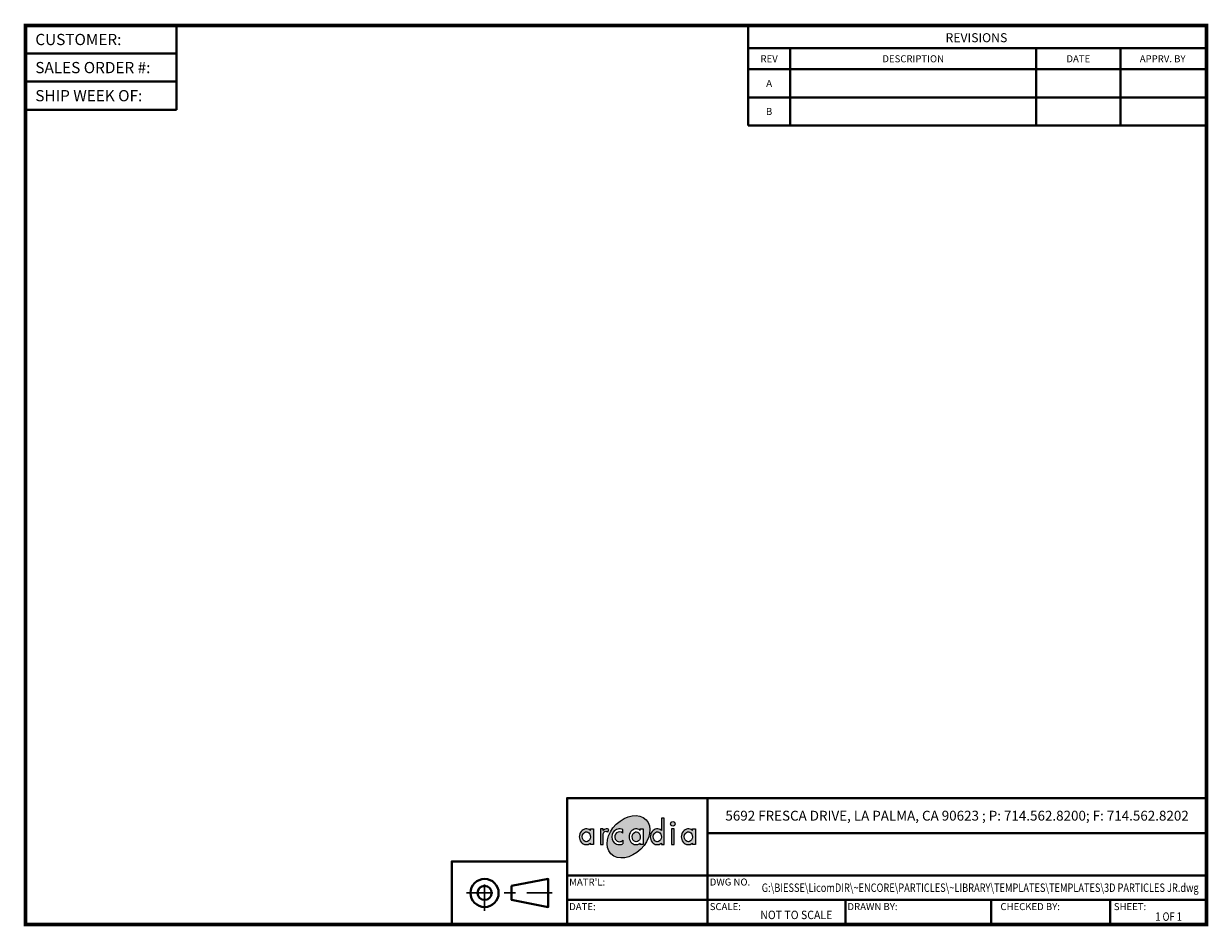
# Paper-space layout 'ARCADIA - A' of a CAD drawing. Units: inches. Extents: x 0 to 10.5, y 0 to 8.
import ezdxf
from ezdxf.enums import TextEntityAlignment as Align

# ---------------------------------------------------------------- set-up
doc = ezdxf.new("R2010")
doc.units = ezdxf.units.IN
doc.header["$LTSCALE"] = 0.1875
doc.header["$MEASUREMENT"] = 0
doc.linetypes.add('CENTER', pattern=[2, 1.25, -0.25, 0.25, -0.25])
for name, color, linetype, lineweight in [('Arcadia logo', 7, 'Continuous', 0), ('Cen', 2, 'CENTER', 30), ('Text', 154, 'Continuous', 25), ('Titleblock', 7, 'Continuous', 40)]:
    doc.layers.add(name, color=color, linetype=linetype, lineweight=lineweight)
doc.styles.add('ARCADIA', font='GOTHICB.TTF')
doc.styles.add('ARIEL_BLACK', font='txt')
doc.styles.get("Standard").update_dxf_attribs({"font": 'romans.shx'})
doc.styles.add('TIMES', font='timesbd.ttf')

# ---------------------------------------------------------------- blocks, each defined once
blk = doc.blocks.new('~ARCADIA-A')
at = {"layer": 'Arcadia logo', "lineweight": 0}
h = blk.add_hatch(color=256, dxfattribs=at)
edge = h.paths.add_edge_path()
edge.add_ellipse((5.363492988359772, 0.78125), major_axis=(-0.1557722287080743, -0.1518122588569221), ratio=0.7166796023676061, start_angle=0, end_angle=360)
edge = h.paths.add_edge_path(flags=0)
edge.add_spline(control_points=[(5.432071836715766, 0.73695), (5.445561155004697, 0.73695), (5.460212405769993, 0.7473896914760578), (5.471781402228466, 0.7826107981471306), (5.466253960807385, 0.8047876593440082), (5.443100361593974, 0.8270735502251396), (5.428121046657429, 0.8285795576127892), (5.401173696044141, 0.8116617556489045), (5.39182451842978, 0.7873083629834141), (5.402766756475009, 0.7483978271731948), (5.418055398230674, 0.73695), (5.432071836715766, 0.73695)], knot_values=[0, 0, 0, 0, 1.216891038598283, 1.216891038598283, 2.433782077196565, 2.433782077196565, 3.650673115794848, 3.650673115794848, 5.018741988382068, 5.018741988382068, 6.283185307179586, 6.283185307179586, 6.283185307179586, 6.283185307179586], degree=3, periodic=0)
edge = h.paths.add_edge_path(flags=16)
edge.add_ellipse((5.282798374868773, 0.78125), major_axis=(0, -0.07030000000000003), ratio=0.9815078236130856, start_angle=154.2285382594492, end_angle=385.7714617405509)
edge.add_line((5.312798374868773, 0.7179423583931426), (5.312798374868774, 0.7495292595756187))
edge.add_spline(control_points=[(5.312798374868774, 0.7495292595756187), (5.304798184863034, 0.7415591383656601), (5.293820598896205, 0.73695), (5.282798374868773, 0.73695), (5.267822731815556, 0.73695), (5.253008206241366, 0.7456585836028928), (5.235105857236541, 0.7779669378464953), (5.240714956725604, 0.8044198245749814), (5.273727930775355, 0.8293000575626552), (5.298260109245187, 0.8274637757996215), (5.312798374868773, 0.8129808373964802)], knot_values=[2.363831013986099, 2.363831013986099, 2.363831013986099, 2.363831013986099, 3.141684680179477, 3.141684680179477, 3.141684680179477, 4.198536620727632, 4.198536620727632, 5.646392140508455, 5.646392140508455, 7.061038973372964, 7.061038973372964, 7.061038973372964, 7.061038973372964], degree=3, periodic=0)
edge.add_line((5.312798374868773, 0.8129808373964802), (5.312798374868773, 0.8445576416068574))
edge = h.paths.add_edge_path(flags=16)
edge.add_line((5.468571836715766, 0.8383162821021308), (5.468571836715766, 0.85155))
edge.add_line((5.468571836715766, 0.85155), (5.494571836715766, 0.85155))
edge.add_line((5.494571836715766, 0.85155), (5.494571836715766, 0.71095))
edge.add_line((5.494571836715766, 0.71095), (5.468571836715766, 0.71095))
edge.add_line((5.468571836715766, 0.71095), (5.468571836715766, 0.7241837178978692))
edge.add_ellipse((5.432071836715766, 0.78125), major_axis=(0, -0.07030000000000003), ratio=0.8890469416785203, start_angle=144.2676240296243, end_angle=395.73237597037564, ccw=False)
h = blk.add_hatch(color=256, dxfattribs=at)
edge = h.paths.add_edge_path(flags=16)
edge.add_spline(control_points=[(4.988304476688628, 0.73695), (5.001793794977559, 0.73695), (5.016445045742856, 0.7473896914760578), (5.028014042201328, 0.7826107981471306), (5.022486600780248, 0.8047876593440082), (4.999333001566836, 0.8270735502251396), (4.984353686630292, 0.8285795576127892), (4.957406336017004, 0.8116617556489045), (4.948057158402642, 0.7873083629834141), (4.958999396447872, 0.7483978271731948), (4.974288038203537, 0.73695), (4.988304476688628, 0.73695)], knot_values=[0, 0, 0, 0, 1.216891038598283, 1.216891038598283, 2.433782077196565, 2.433782077196565, 3.650673115794848, 3.650673115794848, 5.018741988382068, 5.018741988382068, 6.283185307179586, 6.283185307179586, 6.283185307179586, 6.283185307179586], degree=3, periodic=0)
edge = h.paths.add_edge_path()
edge.add_line((5.139304476688629, 0.8383162821021295), (5.139304476688629, 0.85155))
edge.add_line((5.139304476688629, 0.85155), (5.113304476688628, 0.85155))
edge.add_line((5.113304476688628, 0.85155), (5.113304476688628, 0.71095))
edge.add_line((5.113304476688628, 0.71095), (5.139304476688628, 0.71095))
edge.add_line((5.139304476688628, 0.71095), (5.139304476688628, 0.8068413958656615))
edge.add_arc((5.162484890706038, 0.8068413958656615), 0.02318041401740967, 43.67799848826189, 180, ccw=False)
edge.add_line((5.179249716951671, 0.8228498996986953), (5.189821967814368, 0.8455111516377012))
edge.add_arc((5.168975808719898, 0.8109315292629197), 0.04037713006857265, 58.916528103174, 137.2949570862251)
edge = h.paths.add_edge_path(flags=16)
edge.add_spline(control_points=[(5.619571836715766, 0.73695), (5.633061155004697, 0.73695), (5.647712405769993, 0.7473896914760578), (5.659281402228466, 0.7826107981471306), (5.653753960807385, 0.8047876593440082), (5.630600361593974, 0.8270735502251396), (5.615621046657429, 0.8285795576127892), (5.588673696044141, 0.8116617556489045), (5.57932451842978, 0.7873083629834141), (5.590266756475009, 0.7483978271731948), (5.605555398230674, 0.73695), (5.619571836715766, 0.73695)], knot_values=[0, 0, 0, 0, 1.216891038598283, 1.216891038598283, 2.433782077196565, 2.433782077196565, 3.650673115794848, 3.650673115794848, 5.018741988382068, 5.018741988382068, 6.283185307179586, 6.283185307179586, 6.283185307179586, 6.283185307179586], degree=3, periodic=0)
h.paths.add_polyline_path([(5.770571836715765, 0.85155), (5.744571836715766, 0.85155), (5.744571836715766, 0.71095), (5.770571836715765, 0.71095)])
edge = h.paths.add_edge_path()
edge.add_arc((5.757571836715766, 0.8956383830124746), 0.02, 0, 360)
edge = h.paths.add_edge_path(flags=16)
edge.add_spline(control_points=[(5.895571836715765, 0.73695), (5.909061155004697, 0.73695), (5.923712405769993, 0.7473896914760578), (5.935281402228465, 0.7826107981471306), (5.929753960807385, 0.8047876593440082), (5.906600361593974, 0.8270735502251396), (5.891621046657429, 0.8285795576127892), (5.864673696044141, 0.8116617556489045), (5.85532451842978, 0.7873083629834141), (5.866266756475009, 0.7483978271731948), (5.881555398230674, 0.73695), (5.895571836715765, 0.73695)], knot_values=[0, 0, 0, 0, 1.216891038598283, 1.216891038598283, 2.433782077196565, 2.433782077196565, 3.650673115794848, 3.650673115794848, 5.018741988382068, 5.018741988382068, 6.283185307179586, 6.283185307179586, 6.283185307179586, 6.283185307179586], degree=3, periodic=0)
edge = h.paths.add_edge_path()
edge.add_ellipse((4.988304476688628, 0.78125), major_axis=(1.858137014007157e-17, 0.07029999999999995), ratio=0.8890469416785213, start_angle=-35.73237597037562, end_angle=215.7323759703756)
edge.add_line((5.024804476688629, 0.7241837178978692), (5.024804476688629, 0.71095))
edge.add_line((5.024804476688629, 0.71095), (5.050804476688628, 0.71095))
edge.add_line((5.050804476688628, 0.71095), (5.050804476688628, 0.85155))
edge.add_line((5.050804476688628, 0.85155), (5.024804476688629, 0.85155))
edge.add_line((5.024804476688629, 0.85155), (5.024804476688629, 0.8383162821021308))
edge = h.paths.add_edge_path()
edge.add_ellipse((5.619571836715766, 0.78125), major_axis=(1.858137014007157e-17, 0.07029999999999995), ratio=0.8890469416785213, start_angle=-35.73237597037562, end_angle=215.7323759703756)
edge.add_line((5.656071836715766, 0.7241837178978692), (5.656071836715766, 0.71095))
edge.add_line((5.656071836715766, 0.71095), (5.682071836715766, 0.71095))
edge.add_line((5.682071836715766, 0.71095), (5.682071836715766, 0.9463092351941171))
edge.add_line((5.682071836715766, 0.9463092351941171), (5.656071836715766, 0.9463092351941174))
edge.add_line((5.656071836715766, 0.9463092351941174), (5.656071836715766, 0.8383162821021308))
edge = h.paths.add_edge_path()
edge.add_ellipse((5.895571836715765, 0.78125), major_axis=(1.858137014007157e-17, 0.07029999999999995), ratio=0.8890469416785213, start_angle=-35.73237597037562, end_angle=215.7323759703756)
edge.add_line((5.932071836715766, 0.7241837178978692), (5.932071836715766, 0.71095))
edge.add_line((5.932071836715766, 0.71095), (5.958071836715765, 0.71095))
edge.add_line((5.958071836715765, 0.71095), (5.958071836715765, 0.85155))
edge.add_line((5.958071836715765, 0.85155), (5.932071836715766, 0.85155))
edge.add_line((5.932071836715766, 0.85155), (5.932071836715766, 0.8383162821021308))
blk.add_line((5.312798374868774, 0.7495292595756187), (5.312798374868773, 0.7179423583931426), dxfattribs=at)
for points in [[(5.024804476688629, 0.8383162821021308), (5.024804476688629, 0.85155), (5.050804476688628, 0.85155), (5.050804476688628, 0.71095), (5.024804476688629, 0.71095), (5.024804476688629, 0.7241837178978692)], [(5.312798374868773, 0.8129808373964802), (5.312798374868773, 0.8445576416068574)], [(5.468571836715766, 0.8383162821021308), (5.468571836715766, 0.85155), (5.494571836715766, 0.85155), (5.494571836715766, 0.71095), (5.468571836715766, 0.71095), (5.468571836715766, 0.7241837178978692)], [(5.656071836715766, 0.7241837178978692), (5.656071836715766, 0.71095), (5.682071836715766, 0.71095), (5.682071836715766, 0.9463092351941171), (5.656071836715766, 0.9463092351941174), (5.656071836715766, 0.8383162821021308)], [(5.932071836715766, 0.8383162821021308), (5.932071836715766, 0.85155), (5.958071836715765, 0.85155), (5.958071836715765, 0.71095), (5.932071836715766, 0.71095), (5.932071836715766, 0.7241837178978692)]]:
    blk.add_lwpolyline(points, dxfattribs=at)
blk.add_lwpolyline([(5.139304476688629, 0.8383162821021295), (5.139304476688629, 0.85155), (5.113304476688628, 0.85155), (5.113304476688628, 0.71095), (5.139304476688628, 0.71095), (5.139304476688628, 0.8068413958656615, -0.6765546736561415), (5.179249716951671, 0.8228498996986953), (5.189821967814368, 0.8455111516377012, 0.3559779307802213)], format="xyb", close=True, dxfattribs=at)
blk.add_lwpolyline([(5.770571836715765, 0.85155), (5.744571836715766, 0.85155), (5.744571836715766, 0.71095), (5.770571836715765, 0.71095)], close=True, dxfattribs=at)
blk.add_circle((5.757571836715766, 0.8956383830124746), 0.02, dxfattribs=at)
blk.add_ellipse((5.363492988359772, 0.78125), major_axis=(-0.1557722287080743, -0.1518122588569221), ratio=0.716679602367606, dxfattribs=at)
for centre, major_axis, ratio, start_param, end_param in [((4.988304476688628, 0.78125), (1.858137014007157e-17, 0.07029999999999995), 0.8890469416785213, -0.6236476102435584, 3.765240263833352), ((5.282798374868773, 0.78125), (-6.101665009695167e-15, 0.0703), 0.9815078236130861, -0.4497968604244507, 3.591389514014066), ((5.432071836715766, 0.78125), (1.858137014007157e-17, 0.07029999999999995), 0.8890469416785213, -0.6236476102435584, 3.765240263833352), ((5.619571836715766, 0.78125), (1.858137014007157e-17, 0.07029999999999995), 0.8890469416785213, -0.6236476102435584, 3.765240263833352), ((5.895571836715765, 0.78125), (1.858137014007157e-17, 0.07029999999999995), 0.8890469416785213, -0.6236476102435584, 3.765240263833352)]:
    blk.add_ellipse(centre, major_axis=major_axis, ratio=ratio, start_param=start_param, end_param=end_param, dxfattribs=at)
for points, knots in [([(4.988304476688628, 0.73695), (5.001793794977559, 0.73695), (5.016445045742856, 0.7473896914760578), (5.028014042201328, 0.7826107981471306), (5.022486600780248, 0.8047876593440082), (4.999333001566836, 0.8270735502251396), (4.984353686630292, 0.8285795576127892), (4.957406336017004, 0.8116617556489045), (4.948057158402642, 0.7873083629834141), (4.958999396447872, 0.7483978271731948), (4.974288038203537, 0.73695), (4.988304476688628, 0.73695)], [0, 0, 0, 0, 1.216891038598283, 1.216891038598283, 2.433782077196565, 2.433782077196565, 3.650673115794848, 3.650673115794848, 5.018741988382068, 5.018741988382068, 6.283185307179586, 6.283185307179586, 6.283185307179586, 6.283185307179586]), ([(5.312798374868773, 0.8129808373964802), (5.298260109245187, 0.8274637757996215), (5.273727930775355, 0.8293000575626552), (5.240714956725604, 0.8044198245749814), (5.235105857236541, 0.7779669378464953), (5.253008206241366, 0.7456585836028928), (5.267822731815556, 0.73695), (5.282798374868773, 0.73695), (5.293820598896205, 0.73695), (5.304798184863034, 0.7415591383656601), (5.312798374868774, 0.7495292595756187)], [2.363831013986099, 2.363831013986099, 2.363831013986099, 2.363831013986099, 3.778477846850608, 3.778477846850608, 5.226333366631431, 5.226333366631431, 6.283185307179586, 6.283185307179586, 6.283185307179586, 7.061038973372964, 7.061038973372964, 7.061038973372964, 7.061038973372964]), ([(5.432071836715766, 0.73695), (5.445561155004697, 0.73695), (5.460212405769993, 0.7473896914760578), (5.471781402228466, 0.7826107981471306), (5.466253960807385, 0.8047876593440082), (5.443100361593974, 0.8270735502251396), (5.428121046657429, 0.8285795576127892), (5.401173696044141, 0.8116617556489045), (5.39182451842978, 0.7873083629834141), (5.402766756475009, 0.7483978271731948), (5.418055398230674, 0.73695), (5.432071836715766, 0.73695)], [0, 0, 0, 0, 1.216891038598283, 1.216891038598283, 2.433782077196565, 2.433782077196565, 3.650673115794848, 3.650673115794848, 5.018741988382068, 5.018741988382068, 6.283185307179586, 6.283185307179586, 6.283185307179586, 6.283185307179586]), ([(5.619571836715766, 0.73695), (5.633061155004697, 0.73695), (5.647712405769993, 0.7473896914760578), (5.659281402228466, 0.7826107981471306), (5.653753960807385, 0.8047876593440082), (5.630600361593974, 0.8270735502251396), (5.615621046657429, 0.8285795576127892), (5.588673696044141, 0.8116617556489045), (5.57932451842978, 0.7873083629834141), (5.590266756475009, 0.7483978271731948), (5.605555398230674, 0.73695), (5.619571836715766, 0.73695)], [0, 0, 0, 0, 1.216891038598283, 1.216891038598283, 2.433782077196565, 2.433782077196565, 3.650673115794848, 3.650673115794848, 5.018741988382068, 5.018741988382068, 6.283185307179586, 6.283185307179586, 6.283185307179586, 6.283185307179586]), ([(5.895571836715765, 0.73695), (5.909061155004697, 0.73695), (5.923712405769993, 0.7473896914760578), (5.935281402228465, 0.7826107981471306), (5.929753960807385, 0.8047876593440082), (5.906600361593974, 0.8270735502251396), (5.891621046657429, 0.8285795576127892), (5.864673696044141, 0.8116617556489045), (5.85532451842978, 0.7873083629834141), (5.866266756475009, 0.7483978271731948), (5.881555398230674, 0.73695), (5.895571836715765, 0.73695)], [0, 0, 0, 0, 1.216891038598283, 1.216891038598283, 2.433782077196565, 2.433782077196565, 3.650673115794848, 3.650673115794848, 5.018741988382068, 5.018741988382068, 6.283185307179586, 6.283185307179586, 6.283185307179586, 6.283185307179586])]:
    blk.add_open_spline(points, degree=3, knots=knots, dxfattribs=at)
at = {"layer": 'Cen'}
for p, q in [((4.083594303292601, 0.12125), (4.083594303292601, 0.44125)), ((3.923594303292601, 0.28125), (4.685238522364619, 0.28125))]:
    blk.add_line(p, q, dxfattribs=at)
at = {"layer": 'Titleblock', "color": 7}
for p, q in [((6.426514213798982, 7.110137894792888), (6.426514213798981, 8.0005233531386)), ((10.5044381567022, 7.797637894792889), (6.426514213798981, 7.797637894792889)), ((6.801514213798979, 7.110137894792888), (6.801514213798981, 7.797637894792889)), ((8.989014213798983, 7.110137894792888), (8.989014213798981, 7.797637894792888)), ((9.73901421379898, 7.110137894792888), (9.739014213798981, 7.797637894792888)), ((10.5044381567022, 7.610137894792889), (6.426514213798981, 7.610137894792889)), ((10.5044381567022, 7.360137894792889), (6.426514213798981, 7.360137894792889)), ((10.5044381567022, 7.110137894792889), (6.426514213798981, 7.110137894792889))]:
    blk.add_line(p, q, dxfattribs=at)
at = {"layer": 'Titleblock'}
for p, q in [((6.066938156702196, 0), (6.066938156702196, 1.125)), ((6.066938156702196, 0.8125), (10.5044381567022, 0.8125)), ((6.066938156702196, 0.4375), (4.816938156702196, 0.4375)), ((6.066938156702196, 0.4375), (10.5044381567022, 0.4375)), ((4.816938156702196, 0.21875), (6.066938156702196, 0.21875)), ((6.066938156702196, 0.21875), (10.5044381567022, 0.21875)), ((7.291938156702194, 0), (7.291938156702194, 0.21875)), ((8.58969949797089, 1.110223024625157e-16), (8.58969949797089, 0.2187500000000001)), ((9.646173371571944, 0), (9.646173371571944, 0.21875))]:
    blk.add_line(p, q, dxfattribs=at)
at = {"layer": 'Titleblock', "const_width": 0.03125}
blk.add_lwpolyline([(0, 8.0005233531386), (10.5044381567022, 8.0005233531386), (10.5044381567022, 0), (0, 0)], close=True, dxfattribs=at)
at = {"layer": 'Titleblock'}
for points in [[(1.34375, 7.7505233531386), (1.34375, 8.0005233531386), (0, 8.0005233531386), (0, 7.7505233531386)], [(1.34375, 7.5005233531386), (1.34375, 7.7505233531386), (0, 7.7505233531386), (0, 7.5005233531386)], [(1.34375, 7.2505233531386), (1.34375, 7.5005233531386), (0, 7.5005233531386), (0, 7.2505233531386)], [(4.323017943310974, 0.34375), (4.650238522364619, 0.40625), (4.650238522364619, 0.15625), (4.323017943310974, 0.21875)]]:
    blk.add_lwpolyline(points, close=True, dxfattribs=at)
for points in [[(4.816938156702196, 0), (4.816938156702196, 1.125), (10.5044381567022, 1.125)], [(4.816938156702196, 0.5625), (3.791894668955024, 0.5625000000000001), (3.791894668955024, 0)]]:
    blk.add_lwpolyline(points, dxfattribs=at)
for radius in [0.125, 0.0625]:
    blk.add_circle((4.083594303292601, 0.28125), radius, dxfattribs=at)
at = {"layer": 'Text', "color": 7, "style": 'TIMES'}
for s, p in [('CUSTOMER:', (0.08795996028664632, 7.8755233531386)), ('SALES ORDER #:', (0.08795996028664632, 7.6255233531386)), ('SHIP WEEK OF:', (0.08795996028664632, 7.3755233531386))]:
    blk.add_text(s, height=0.1, dxfattribs=at).set_placement(p, align=Align.MIDDLE_LEFT)
at = {"layer": 'Text', "color": 7}
for s, height, style, p in [('REVISIONS', 0.08, 'TIMES', (8.457764213798981, 7.891387894792889)), ('5692 FRESCA DRIVE, LA PALMA, CA 90623 ; P: 714.562.8200; F: 714.562.8202', 0.0875, 'ARCADIA', (8.285688156702196, 0.96875))]:
    blk.add_text(s, height=height, dxfattribs=dict(at, style=style)).set_placement(p, align=Align.MIDDLE_CENTER)
for s, p in [('REV', (6.614014213798981, 7.703887894792889)), ('DESCRIPTION', (7.895264213798981, 7.703887894792889)), ('DATE', (9.364014213798981, 7.703887894792889)), ('APPRV. BY', (10.11401421379898, 7.703887894792889)), ('A', (6.614014213798981, 7.485137894792889)), ('B', (6.614014213798979, 7.235137894792889))]:
    blk.add_text(s, height=0.0625, dxfattribs=at).set_placement(p, align=Align.MIDDLE_CENTER)
for s, p in [("MATR'L:", (4.835871096422169, 0.378570523691067)), ('DWG NO.', (6.085871096422169, 0.378570523691067)), ('DATE:', (4.835871096422169, 0.159820523691067)), ('SCALE:', (6.085871096422169, 0.159820523691067)), ('DRAWN BY:', (7.310871096422167, 0.1598205236910669)), ('CHECKED BY:', (8.671300377634052, 0.1598205236910667)), ('SHEET:', (9.679804000139962, 0.1598205236910666))]:
    blk.add_text(s, height=0.0625, dxfattribs=at).set_placement(p, align=Align.MIDDLE_LEFT)
at = {"layer": 'Text'}
for tag, p, height, style, flags in [('<S/O#:>', (1.411985142118155, 7.557520372517843), 0.1, 'TIMES', 4), ('<W/O:>', (1.411985142118155, 7.307520372517843), 0.1, 'TIMES', 4), ('<NOTE>', (0.375, 0.5), 0.14, 'ARIEL_BLACK', 12), ('<SUB-NOTE>', (0.375, 0.3125), 0.1, 'ARIEL_BLACK', 12)]:
    blk.add_attdef(tag, p, '', height=height, dxfattribs=dict(at, style=style, flags=flags))
at = {"layer": 'Text', "width": 2.199467139557532}
for p, p2 in [((6.813285222323621, 7.450903508941852), (8.980022196113929, 7.450903508941852)), ((6.813285222323623, 7.200903508941852), (8.98002219611393, 7.200903508941852))]:
    blk.add_attdef('<REV.DESCRIPTIONS>', text='', height=0.0625, dxfattribs=at).set_placement(p, p2, align=Align.FIT)
at = {"layer": 'Text', "flags": 12}
for tag, p in [('<REV.A-DATE>', (9.364014213798981, 7.485137894792889)), ('<REV.APPV.BY>', (10.12172618525059, 7.485137894792889)), ('<REV.B-DATE>', (9.36401421379898, 7.235137894792889)), ('<REV.APPV.BY>', (10.12172618525059, 7.235137894792889))]:
    blk.add_attdef(tag, text='', height=0.0625, dxfattribs=at).set_placement(p, align=Align.MIDDLE_CENTER)
at = {"layer": 'Text', "style": 'ARIEL_BLACK', "flags": 12}
for tag, height, p in [('<TITLE>', 0.125, (8.285688156702196, 0.6863997882741089)), ('<SUB-TITLE>', 0.09, (8.285688156702196, 0.5267009214873646))]:
    blk.add_attdef(tag, text='', height=height, dxfattribs=at).set_placement(p, align=Align.MIDDLE)
at = {"layer": 'Text', "flags": 12}
for tag, width, p, p2 in [("<MATR'L>", 1.565380008694572, (5.184280503460187, 0.2761702098665353), (6.022876936689421, 0.2761702098665353)), ('<FILE_PATH>', 5.256472975527747, (6.548346748842381, 0.2904148111807691), (10.43438212717896, 0.2904148111807691)), ('<SCALE>', 1.461864237507789, (6.493047727024759, 0.0484932723011032), (7.218758902073269, 0.0484932723011032)), ('<CHECKED_BY>', 0.8095582829226401, (8.818534375090668, 0.03873369996706619), (9.544245550139177, 0.03873369996706619))]:
    blk.add_attdef(tag, text='', height=0.075, dxfattribs=dict(at, width=width)).set_placement(p, p2, align=Align.FIT)
blk.add_attdef('<DATE>', (5.323259602760629, 0.07741781721945884), '', height=0.075, dxfattribs=at)
at = {"layer": 'Text', "width": 0.8095582829226401}
blk.add_attdef('<SHEET>', text='', height=0.075, dxfattribs=at).set_placement((10.1668535856175, 0.03323118728165042), align=Align.CENTER)

psp = doc.layouts.new('ARCADIA - A')

# ---------------------------------------------------------------- block references
at = {"layer": 'Titleblock'}
ref = psp.add_blockref('~ARCADIA-A', (0, 0), dxfattribs=at)
ref.add_attrib('<FILE_PATH>', 'G:\\BIESSE\\LicomDIR\\~ENCORE\\PARTICLES\\~LIBRARY\\TEMPLATES\\TEMPLATES\\3D PARTICLES JR.dwg', dxfattribs={"layer": 'Text', "height": 0.075, "width": 0.678360290482695, "flags": 12}).set_placement((6.548346748842381, 0.2904148111807691), (10.43438212717896, 0.2904148111807691), align=Align.FIT)
ref.add_attrib('<SCALE>', '  NOT TO SCALE  ', dxfattribs={"layer": 'Text', "height": 0.075, "width": 0.6369878652463407, "flags": 12}).set_placement((6.493047727024759, 0.0484932723011032), (7.218758902073269, 0.0484932723011032), align=Align.FIT)
ref.add_attrib('<SHEET>', '1 OF 1', dxfattribs={"layer": 'Text', "height": 0.075, "width": 0.8095582829226401}).set_placement((10.1668535856175, 0.03323118728165042), align=Align.CENTER)

doc.saveas('drawing.dxf')
